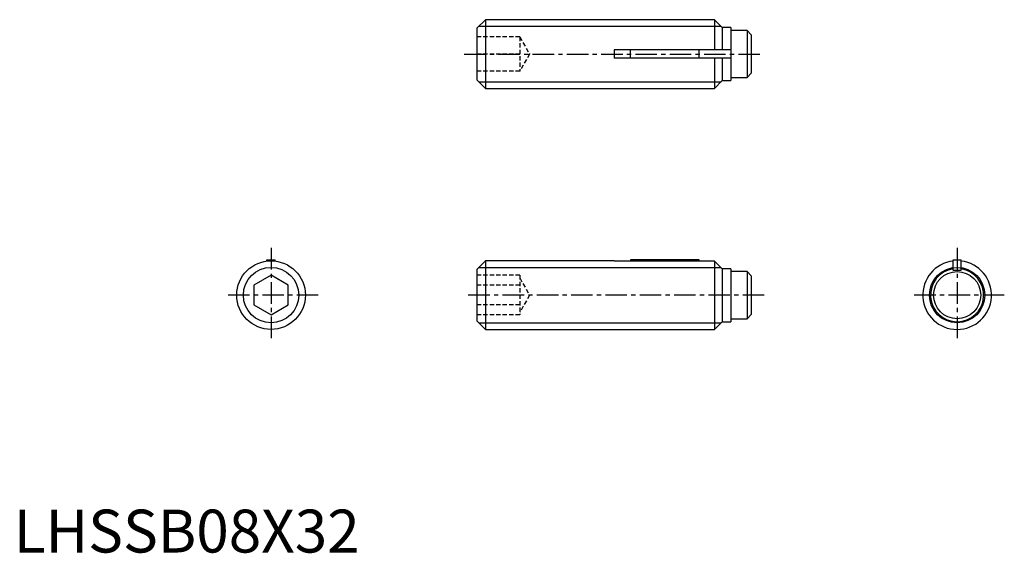
# Model space of a CAD drawing. Extents: x 1 to 116, y 0 to 62.
import ezdxf

# ---------------------------------------------------------------- set-up
doc = ezdxf.new("R2010")
doc.units = 0
doc.header["$LTSCALE"] = 2
doc.linetypes.add('CENTER', pattern=[2, 1.25, -0.25, 0.25, -0.25])
doc.linetypes.add('HIDDEN', pattern=[0.375, 0.25, -0.125])
doc.layers.get('0').update_dxf_attribs({"linetype": 'CONTINUOUS'})
for name, color, linetype in [('1', 1, 'CENTER'), ('2', 2, 'HIDDEN'), ('3', 3, 'CONTINUOUS')]:
    doc.layers.add(name, color=color, linetype=linetype)
doc.styles.add('STANDARD1', font='txt')

msp = doc.modelspace()

# ---------------------------------------------------------------- linework, layer by layer
for p, q in [((55, 62.1), (54, 61.1)), ((55, 62.1), (55, 54.1)), ((81.7, 62.1), (55, 62.1)), ((82.6, 61.2), (81.7, 62.1)), ((81.7, 62.1), (81.7, 58.58)), ((54, 61.1), (54, 55.1)), ((83.6, 61.2), (82.6, 61.2)), ((82.6, 61.2), (82.6, 58.58)), ((83.6, 61.2), (83.6, 55)), ((85.5, 60.85), (83.6, 60.85)), ((85.5, 60.85), (85.5, 55.35)), ((86, 60.35), (85.5, 60.85)), ((86, 60.35), (86, 55.85)), ((70, 58.58), (70, 57.62)), ((83.6, 58.58), (70, 58.58)), ((71.9, 57.62), (71.9, 58.58)), ((79.9, 57.62), (79.9, 58.58)), ((83.6, 57.62), (70, 57.62)), ((81.7, 57.62), (81.7, 54.1)), ((82.6, 57.62), (82.6, 55)), ((83.6, 55.35), (85.5, 55.35)), ((85.5, 55.35), (86, 55.85)), ((54, 55.1), (55, 54.1)), ((55, 54.1), (81.7, 54.1)), ((81.7, 54.1), (82.6, 55)), ((82.6, 55), (83.6, 55)), ((29.52, 34.1), (30.47, 34.1)), ((29.52, 33.97), (29.52, 34.1)), ((30.47, 33.97), (30.47, 34.1)), ((55, 34), (54, 33)), ((70, 34), (55, 34)), ((55, 34), (55, 26)), ((70, 34), (70, 33.97)), ((81.7, 33.97), (70, 33.97)), ((79.9, 34.1), (71.9, 34.1)), ((71.9, 34.1), (71.9, 33.97)), ((79.9, 33.97), (79.9, 34.1)), ((82.6, 33.06), (81.7, 33.97)), ((81.7, 33.97), (81.7, 26)), ((109.53, 34.1), (110.47, 34.1)), ((109.53, 32.9), (109.53, 34.1)), ((110.47, 32.9), (110.47, 34.1)), ((30, 32.31), (28, 31.15)), ((32, 31.15), (30, 32.31)), ((54, 33), (54, 27)), ((83.6, 33.06), (82.6, 33.06)), ((82.6, 33.06), (82.6, 26.9)), ((83.6, 33.06), (83.6, 26.9)), ((85.5, 32.75), (83.6, 32.75)), ((86, 32.25), (85.5, 32.75)), ((85.5, 32.75), (85.5, 27.25)), ((86, 32.25), (86, 27.75)), ((109.53, 32.9), (110.47, 32.9)), ((28, 31.15), (28, 28.85)), ((32, 28.85), (32, 31.15)), ((28, 28.85), (30, 27.69)), ((30, 27.69), (32, 28.85)), ((85.5, 27.25), (86, 27.75)), ((54, 27), (55, 26)), ((81.7, 26), (82.6, 26.9)), ((82.6, 26.9), (83.6, 26.9)), ((83.6, 27.25), (85.5, 27.25)), ((55, 26), (81.7, 26))]:
    msp.add_line(p, q)
for centre, radius in [((30, 30), 4), ((110, 30), 2.75)]:
    msp.add_circle(centre, radius)
for radius, start, end in [(4, 96.82, 83.18), (3.1, 98.8139, 81.1861)]:
    msp.add_arc((110, 30), radius, start, end)
at = {"layer": '1'}
for p, q in [((52.5, 58.1), (87.5, 58.1)), ((30, 35.5), (30, 24.5)), ((110, 35.5), (110, 24.5)), ((35.5, 30), (24.5, 30)), ((87.5, 30), (52.5, 30)), ((115.5, 30), (104.5, 30))]:
    msp.add_line(p, q, dxfattribs=at)
at = {"layer": '2'}
for p, q in [((59, 60.1), (54, 60.1)), ((59, 60.1), (59, 56.1)), ((59, 60.1), (60.15, 58.1)), ((59, 58.1), (54, 58.1)), ((60.15, 58.1), (59, 56.1)), ((59, 56.1), (54, 56.1)), ((59, 32.31), (54, 32.31)), ((59, 32.31), (59, 27.69)), ((59, 31.15), (54, 31.15)), ((59, 32), (60.15, 30)), ((60.15, 30), (59, 28)), ((59, 28.85), (54, 28.85)), ((59, 27.69), (54, 27.69))]:
    msp.add_line(p, q, dxfattribs=at)
at = {"layer": '3'}
for p, q in [((54.23, 61.33), (82.47, 61.33)), ((54.23, 54.87), (82.47, 54.87)), ((54.23, 33.23), (82.43, 33.23)), ((54.23, 26.77), (82.47, 26.77))]:
    msp.add_line(p, q, dxfattribs=at)
for centre in [(30, 30), (110, 30)]:
    msp.add_circle(centre, 3.23, dxfattribs=at)

# ---------------------------------------------------------------- texts
at = {"color": 3, "style": 'STANDARD1'}
msp.add_text('LHSSB08X32', height=5, dxfattribs=at).set_placement((0, 0))

doc.saveas('drawing.dxf')
